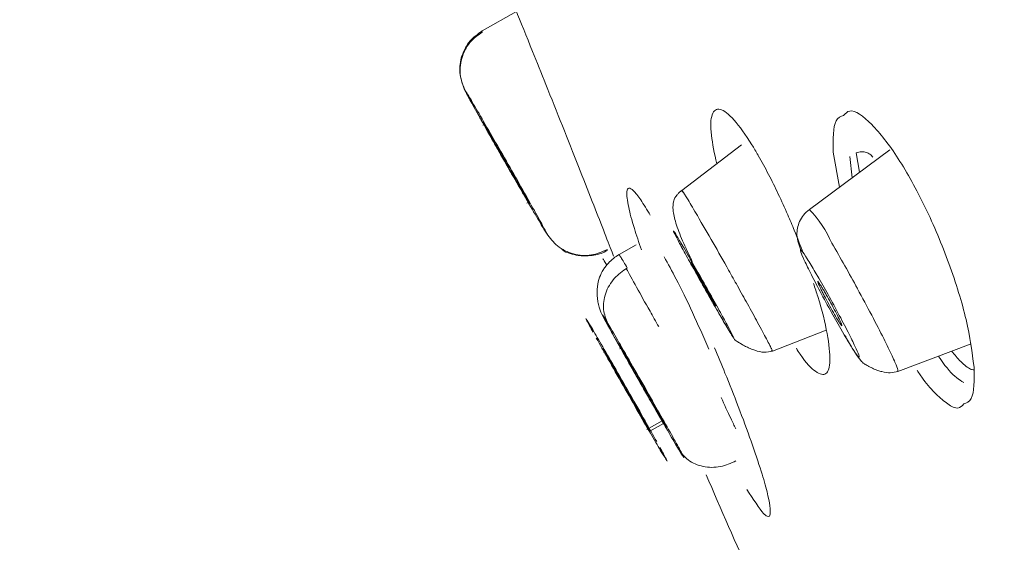
# Model space of a CAD drawing. Units: inches. Extents: x 650 to 3349, y 151 to 2238.
# Drawn here: x 3171 to 3187, y 1066 to 1075 of the extents above; entities that cross this region are included whole.
import ezdxf

# ---------------------------------------------------------------- set-up
doc = ezdxf.new("R2010")
doc.units = ezdxf.units.IN
doc.header["$MEASUREMENT"] = 0

msp = doc.modelspace()

# ---------------------------------------------------------------- linework, layer by layer
at = {"color": 7, "linetype": 'Continuous', "lineweight": 15}
for p, q in [((3178.865, 1074.639), (3178.324, 1074.331)), ((3178.066, 1073.366), (3178.062, 1073.376)), ((3178.358, 1072.851), (3178.337, 1072.839)), ((3182.426, 1072.53), (3181.482, 1071.808)), ((3184.772, 1072.452), (3183.5, 1071.505)), ((3179.033, 1071.604), (3179.064, 1071.621)), ((3179.346, 1071.127), (3179.35, 1071.117)), ((3180.761, 1070.946), (3180.489, 1070.791)), ((3181.512, 1070.902), (3181.558, 1070.823)), ((3183.594, 1070.512), (3183.649, 1070.419)), ((3182.135, 1069.747), (3182.089, 1069.826)), ((3180.312, 1069.7), (3180.358, 1069.622)), ((3182.915, 1069.263), (3183.766, 1069.596)), ((3184.052, 1069.522), (3183.997, 1069.615)), ((3180.258, 1069.258), (3180.238, 1069.246)), ((3180.523, 1069.312), (3180.501, 1069.299)), ((3180.533, 1069.319), (3180.507, 1069.304)), ((3184.9, 1068.941), (3186.058, 1069.377)), ((3180.927, 1068.025), (3181.17, 1068.159)), ((3181.43, 1067.714), (3181.384, 1067.792))]:
    msp.add_line(p, q, dxfattribs=at)
at = {"color": 8, "linetype": 'Continuous', "lineweight": 15}
for p, q in [((3183.879, 1072.414), (3183.975, 1071.858)), ((3184.292, 1072.094), (3184.241, 1072.402)), ((3184.177, 1072.009), (3184.141, 1072.345)), ((3180.304, 1070.856), (3180.299, 1070.87)), ((3184.084, 1069.483), (3184.052, 1069.522)), ((3180.979, 1067.999), (3181.194, 1068.118))]:
    msp.add_line(p, q, dxfattribs=at)
msp.add_arc((3182.28, 1070.308), 1.708, 22.8588, 44.4515, dxfattribs=at)
at = {"color": 7, "linetype": 'Continuous', "lineweight": 15}
for centre, radius, start, end in [((3125.181, 1038.481), 65.436, 29.34049, 30.21334), ((3160.563, 1057.344), 26.986, 28.5776, 30.3326)]:
    msp.add_arc(centre, radius, start, end, dxfattribs=at)
at = {"color": 8, "linetype": 'Continuous', "lineweight": 15}
for points, knots in [([(3171.061, 1105.242), (3171.05, 1105.27), (3170.984, 1105.441), (3171.267, 1105.045), (3171.924, 1104.029), (3172.994, 1102.28), (3174.388, 1099.955), (3176.062, 1097.127), (3177.955, 1093.905), (3180.006, 1090.393), (3182.371, 1086.322), (3185.038, 1081.716), (3187.962, 1076.645), (3190.798, 1071.709), (3193.483, 1067.025), (3196.008, 1062.61), (3197.635, 1059.757), (3198.429, 1058.365)], [0, 0, 0, 0, 0.014847, 0.0931327, 0.1708138, 0.2473134, 0.3221065, 0.394739, 0.46484, 0.5321265, 0.5964017, 0.67685, 0.7520149, 0.8219841, 0.8859441, 0.9443301, 1, 1, 1, 1]), ([(3184.042, 1072.995), (3183.997, 1072.977), (3183.87, 1072.929), (3183.876, 1072.615), (3183.879, 1072.414)], [0, 0, 0, 0, 0.359106, 1, 1, 1, 1]), ([(3181.728, 1071.409), (3181.675, 1071.499), (3181.565, 1071.685), (3181.475, 1071.828), (3181.486, 1071.796), (3181.492, 1071.78)], [0, 0, 0, 0, 0.312126, 0.651527, 1, 1, 1, 1]), ([(3181.647, 1070.606), (3181.621, 1070.653), (3181.542, 1070.795), (3181.44, 1070.984), (3181.357, 1071.142), (3181.34, 1071.185), (3181.392, 1071.106), (3181.473, 1070.968), (3181.512, 1070.902)], [0, 0, 0, 0, 0.084103, 0.258293, 0.437823, 0.630359, 0.822221, 1, 1, 1, 1]), ([(3180.62, 1070.581), (3180.582, 1070.645), (3180.508, 1070.767), (3180.495, 1070.783), (3180.489, 1070.791)], [0, 0, 0, 0, 0.521429, 1, 1, 1, 1]), ([(3180.604, 1070.568), (3180.605, 1070.566), (3180.638, 1070.506), (3180.764, 1070.28), (3180.938, 1069.968), (3181.07, 1069.734), (3181.117, 1069.651)], [0, 0, 0, 0, 0.012512, 0.399526, 0.78607, 1, 1, 1, 1]), ([(3182.903, 1069.277), (3182.91, 1069.27), (3182.924, 1069.258), (3182.836, 1069.431), (3182.696, 1069.692), (3182.532, 1069.991), (3182.372, 1070.278), (3182.27, 1070.461), (3182.223, 1070.544)], [0, 0, 0, 0, 0.207309, 0.407393, 0.590001, 0.749736, 0.885749, 1, 1, 1, 1]), ([(3184.261, 1070.252), (3184.338, 1070.11), (3184.49, 1069.828), (3184.68, 1069.457), (3184.816, 1069.177), (3184.9, 1068.985), (3184.9, 1068.957), (3184.899, 1068.942)], [0, 0, 0, 0, 0.211126, 0.417396, 0.609031, 0.798226, 1, 1, 1, 1]), ([(3180.206, 1069.375), (3180.273, 1069.26), (3180.411, 1069.022), (3180.662, 1068.582), (3180.906, 1068.152), (3181.026, 1067.936), (3181.085, 1067.832)], [0, 0, 0, 0, 0.242208, 0.501795, 0.760385, 1, 1, 1, 1]), ([(3181.384, 1067.792), (3181.329, 1067.886), (3181.215, 1068.08), (3180.973, 1068.502), (3180.732, 1068.925), (3180.569, 1069.213), (3180.513, 1069.313), (3180.511, 1069.316)], [0, 0, 0, 0, 0.245931, 0.5056, 0.760144, 0.993513, 1, 1, 1, 1]), ([(3185.942, 1068.767), (3185.905, 1068.789), (3185.802, 1068.85), (3185.658, 1069.009), (3185.555, 1069.166), (3185.543, 1069.183)], [0, 0, 0, 0, 0.3313327, 0.9260909, 1, 1, 1, 1]), ([(3185.204, 1068.96), (3185.237, 1068.912), (3185.342, 1068.757), (3185.51, 1068.57), (3185.694, 1068.416), (3185.856, 1068.332), (3185.914, 1068.397), (3185.941, 1068.428)], [0, 0, 0, 0, 0.103598, 0.328455, 0.560161, 0.794396, 1, 1, 1, 1])]:
    msp.add_open_spline(points, degree=3, knots=knots, dxfattribs=at)
at = {"color": 9, "linetype": 'Continuous', "lineweight": 15}
msp.add_open_spline([(3230.663, 1024.193), (3230.349, 1024.733), (3229.682, 1025.881), (3228.594, 1027.777), (3227.401, 1029.867), (3226.213, 1031.956), (3224.968, 1034.15), (3223.654, 1036.47), (3222.137, 1039.147), (3220.685, 1041.709), (3219.345, 1044.072), (3218.159, 1046.163), (3216.852, 1048.465), (3215.422, 1050.983), (3213.606, 1054.175), (3211.484, 1057.902), (3209.15, 1061.991), (3207.164, 1065.467), (3205.413, 1068.529), (3203.77, 1071.399), (3201.937, 1074.595), (3200.165, 1077.679), (3198.587, 1080.422), (3197.257, 1082.729), (3195.99, 1084.924), (3194.765, 1087.042), (3193.405, 1089.392), (3191.988, 1091.836), (3190.544, 1094.319), (3189.277, 1096.493), (3188.06, 1098.573), (3186.94, 1100.482), (3185.828, 1102.367), (3184.868, 1103.987), (3184.292, 1104.95), (3184.034, 1105.382)], degree=3, knots=[0, 0, 0, 0, 0.0294348, 0.0625873, 0.0930577, 0.125128, 0.1519236, 0.1816749, 0.2144096, 0.2501688, 0.2715402, 0.294709, 0.3196919, 0.3465084, 0.3751815, 0.4200233, 0.4616672, 0.500099, 0.5258249, 0.5551953, 0.5882563, 0.6250583, 0.6526045, 0.6767665, 0.7010599, 0.7265562, 0.7500475, 0.7848324, 0.8172716, 0.8473377, 0.8750111, 0.9088351, 0.93751, 0.9719892, 1, 1, 1, 1], dxfattribs=at)
at = {"color": 7, "linetype": 'Continuous', "lineweight": 15}
for points, knots in [([(3233.647, 1025.25), (3231.702, 1028.698), (3227.923, 1035.399), (3222.228, 1045.066), (3216.893, 1053.981), (3212.014, 1061.999), (3207.68, 1069.023), (3203.942, 1075.009), (3200.982, 1079.701), (3198.693, 1083.3), (3196.779, 1086.292), (3194.756, 1089.436), (3192.426, 1093.035), (3189.783, 1097.084), (3187.103, 1101.16), (3185.303, 1103.859), (3184.488, 1105.083)], [0, 0, 0, 0, 0.127691, 0.248117, 0.359511, 0.459851, 0.547807, 0.622905, 0.685097, 0.724966, 0.759173, 0.798523, 0.844281, 0.895996, 0.952862, 1, 1, 1, 1]), ([(3198.412, 1058.362), (3197.642, 1059.713), (3196.062, 1062.483), (3193.611, 1066.769), (3191.252, 1070.885), (3188.998, 1074.808), (3186.889, 1078.471), (3184.749, 1082.177), (3182.614, 1085.864), (3180.526, 1089.456), (3178.535, 1092.865), (3176.698, 1095.994), (3175.073, 1098.739), (3173.716, 1101.002), (3172.69, 1102.676), (3172.002, 1103.752), (3171.879, 1103.879), (3171.817, 1103.943)], [0, 0, 0, 0, 0.056503, 0.115762, 0.180688, 0.233173, 0.288808, 0.347651, 0.409716, 0.474956, 0.543253, 0.614406, 0.688129, 0.764044, 0.841692, 0.920539, 1, 1, 1, 1]), ([(3178.532, 1075.425), (3178.551, 1075.387), (3178.59, 1075.311), (3178.822, 1074.749), (3179.086, 1074.096), (3179.343, 1073.456), (3179.591, 1072.835), (3179.844, 1072.198), (3180.117, 1071.502), (3180.322, 1070.979), (3180.395, 1070.786), (3180.404, 1070.765)], [0, 0, 0, 0, 0.156567, 0.315083, 0.442766, 0.529983, 0.632623, 0.733063, 0.824695, 0.980774, 1, 1, 1, 1]), ([(3178.324, 1074.331), (3178.256, 1074.282), (3178.151, 1074.208), (3178.054, 1074.063), (3177.982, 1073.897), (3177.952, 1073.669), (3178.011, 1073.499), (3178.04, 1073.416)], [0, 0, 0, 0, 0.231908, 0.357185, 0.48698, 0.749998, 1, 1, 1, 1]), ([(3178.066, 1073.366), (3178.03, 1073.447), (3177.976, 1073.571), (3177.972, 1073.755), (3177.995, 1073.896), (3178.048, 1074.029), (3178.147, 1074.185), (3178.257, 1074.264), (3178.329, 1074.316)], [0, 0, 0, 0, 0.239835, 0.368849, 0.500527, 0.632127, 0.76092, 1, 1, 1, 1]), ([(3178.04, 1073.416), (3178.059, 1073.378), (3178.098, 1073.3), (3178.24, 1073.045), (3178.396, 1072.765), (3178.511, 1072.563), (3178.55, 1072.495)], [0, 0, 0, 0, 0.270354, 0.557863, 0.852223, 1, 1, 1, 1]), ([(3178.062, 1073.376), (3178.073, 1073.361), (3178.094, 1073.33), (3178.24, 1073.083), (3178.444, 1072.73), (3178.679, 1072.32), (3178.919, 1071.898), (3179.136, 1071.513), (3179.295, 1071.225), (3179.33, 1071.159), (3179.346, 1071.127)], [0, 0, 0, 0, 0.123684, 0.254279, 0.382298, 0.499668, 0.620852, 0.750732, 0.880113, 1, 1, 1, 1]), ([(3179.35, 1071.117), (3179.339, 1071.132), (3179.318, 1071.163), (3179.172, 1071.41), (3178.967, 1071.763), (3178.732, 1072.172), (3178.492, 1072.595), (3178.276, 1072.98), (3178.116, 1073.268), (3178.082, 1073.334), (3178.066, 1073.366)], [0, 0, 0, 0, 0.1236894, 0.2542877, 0.3823091, 0.4996801, 0.6208635, 0.750741, 0.8801181, 1, 1, 1, 1]), ([(3182.034, 1072.23), (3182, 1072.39), (3181.926, 1072.74), (3181.946, 1073.044), (3182.071, 1073.133), (3182.295, 1072.96), (3182.52, 1072.652), (3182.656, 1072.422), (3182.689, 1072.367)], [0, 0, 0, 0, 0.166448, 0.363298, 0.559547, 0.7525, 0.940983, 1, 1, 1, 1]), ([(3186.105, 1069.009), (3186.074, 1069.247), (3186.013, 1069.717), (3185.727, 1070.641), (3185.406, 1071.407), (3185.123, 1071.954), (3184.905, 1072.32), (3184.688, 1072.629), (3184.414, 1072.937), (3184.163, 1073.124), (3184.071, 1073.025), (3184.042, 1072.995)], [0, 0, 0, 0, 0.158649, 0.313225, 0.464704, 0.540407, 0.616019, 0.693119, 0.77049, 0.928525, 1, 1, 1, 1]), ([(3179.077, 1071.595), (3179.073, 1071.604), (3179.067, 1071.617), (3179.023, 1071.698), (3178.967, 1071.8), (3178.892, 1071.934), (3178.801, 1072.094), (3178.714, 1072.248), (3178.626, 1072.401), (3178.534, 1072.562), (3178.457, 1072.695), (3178.397, 1072.796), (3178.349, 1072.877), (3178.34, 1072.89), (3178.334, 1072.898)], [0, 0, 0, 0, 0.1186763, 0.1841961, 0.2499436, 0.3533532, 0.4213756, 0.4997863, 0.5783149, 0.6464103, 0.7498305, 0.8154166, 0.8812267, 1, 1, 1, 1]), ([(3178.334, 1072.898), (3178.338, 1072.889), (3178.345, 1072.875), (3178.389, 1072.794), (3178.436, 1072.709), (3178.499, 1072.596), (3178.586, 1072.442), (3178.698, 1072.245), (3178.81, 1072.048), (3178.899, 1071.894), (3178.964, 1071.782), (3179.014, 1071.697), (3179.062, 1071.617), (3179.071, 1071.603), (3179.077, 1071.595)], [0, 0, 0, 0, 0.119692, 0.184704, 0.249941, 0.315891, 0.39586, 0.499787, 0.603904, 0.683992, 0.749832, 0.814897, 0.880209, 1, 1, 1, 1]), ([(3178.55, 1072.495), (3178.585, 1072.432), (3178.689, 1072.249), (3178.871, 1071.931), (3178.994, 1071.718), (3179.053, 1071.615)], [0, 0, 0, 0, 0.21056, 0.618415, 1, 1, 1, 1]), ([(3184.503, 1072.334), (3184.49, 1072.351), (3184.464, 1072.382), (3184.4, 1072.412), (3184.338, 1072.42), (3184.282, 1072.415), (3184.255, 1072.407), (3184.241, 1072.402)], [0, 0, 0, 0, 0.24334, 0.464365, 0.718662, 0.857394, 1, 1, 1, 1]), ([(3182.689, 1072.361), (3182.745, 1072.263), (3182.901, 1071.984), (3183.098, 1071.564), (3183.279, 1071.138), (3183.357, 1070.935), (3183.403, 1070.814)], [0, 0, 0, 0, 0.224469, 0.634548, 0.782349, 1, 1, 1, 1]), ([(3180.843, 1070.866), (3180.803, 1070.983), (3180.71, 1071.258), (3180.629, 1071.578), (3180.6, 1071.794), (3180.636, 1071.861), (3180.711, 1071.816), (3180.825, 1071.676), (3180.931, 1071.503), (3180.984, 1071.417)], [0, 0, 0, 0, 0.117033, 0.273719, 0.459362, 0.594903, 0.730171, 0.86518, 1, 1, 1, 1]), ([(3181.482, 1071.808), (3181.475, 1071.803), (3181.461, 1071.792), (3181.433, 1071.767), (3181.384, 1071.713), (3181.345, 1071.628), (3181.337, 1071.493), (3181.384, 1071.289), (3181.486, 1071.015), (3181.594, 1070.794), (3181.648, 1070.684)], [0, 0, 0, 0, 0.015467, 0.032111, 0.071701, 0.185417, 0.347299, 0.547216, 0.773916, 1, 1, 1, 1]), ([(3183.5, 1071.505), (3183.467, 1071.476), (3183.402, 1071.42), (3183.341, 1071.315), (3183.308, 1071.208), (3183.295, 1071.042), (3183.339, 1070.93), (3183.371, 1070.848)], [0, 0, 0, 0, 0.14237, 0.287112, 0.433871, 0.582817, 1, 1, 1, 1]), ([(3180.299, 1070.87), (3180.218, 1070.835), (3180.093, 1070.78), (3179.909, 1070.775), (3179.767, 1070.797), (3179.633, 1070.849), (3179.477, 1070.946), (3179.398, 1071.055), (3179.346, 1071.127)], [0, 0, 0, 0, 0.239075, 0.367865, 0.499464, 0.631141, 0.760156, 1, 1, 1, 1]), ([(3179.563, 1070.899), (3179.573, 1070.887), (3179.609, 1070.846), (3179.702, 1070.81), (3179.814, 1070.781), (3179.905, 1070.772), (3179.991, 1070.77), (3180.097, 1070.78), (3180.21, 1070.808), (3180.272, 1070.84), (3180.304, 1070.856)], [0, 0, 0, 0, 0.084725, 0.29103, 0.449442, 0.518457, 0.584531, 0.716455, 0.855793, 1, 1, 1, 1]), ([(3181.558, 1070.823), (3181.61, 1070.732), (3181.718, 1070.545), (3181.907, 1070.212), (3182.077, 1069.905), (3182.208, 1069.663), (3182.29, 1069.507), (3182.307, 1069.464), (3182.255, 1069.543), (3182.174, 1069.681), (3182.135, 1069.747)], [0, 0, 0, 0, 0.123505, 0.254082, 0.382217, 0.49971, 0.620805, 0.750673, 0.880086, 1, 1, 1, 1]), ([(3183.997, 1069.615), (3183.941, 1069.714), (3183.827, 1069.915), (3183.646, 1070.25), (3183.497, 1070.54), (3183.395, 1070.752), (3183.349, 1070.87), (3183.369, 1070.869), (3183.454, 1070.747), (3183.549, 1070.588), (3183.594, 1070.512)], [0, 0, 0, 0, 0.1237294, 0.2543321, 0.3823287, 0.4996733, 0.6208761, 0.7507558, 0.880125, 1, 1, 1, 1]), ([(3180.489, 1070.791), (3180.459, 1070.773), (3180.4, 1070.736), (3180.33, 1070.668), (3180.277, 1070.605), (3180.224, 1070.529), (3180.174, 1070.427), (3180.149, 1070.318), (3180.142, 1070.219), (3180.143, 1070.158), (3180.146, 1070.112), (3180.15, 1070.081), (3180.154, 1070.051), (3180.16, 1070.013), (3180.169, 1069.973), (3180.2, 1069.869), (3180.272, 1069.749), (3180.422, 1069.473), (3180.502, 1069.333), (3180.511, 1069.316)], [0, 0, 0, 0, 0.046266, 0.092681, 0.11696, 0.143359, 0.207522, 0.280466, 0.31404, 0.343367, 0.356483, 0.368896, 0.381169, 0.394073, 0.425026, 0.467849, 0.787164, 0.974199, 1, 1, 1, 1]), ([(3180.289, 1070.635), (3180.265, 1070.675), (3180.226, 1070.739), (3180.233, 1070.723), (3180.235, 1070.718)], [0, 0, 0, 0, 0.627032, 1, 1, 1, 1]), ([(3181.202, 1070.754), (3181.264, 1070.644), (3181.397, 1070.406), (3181.649, 1069.89), (3181.824, 1069.491), (3181.909, 1069.295)], [0, 0, 0, 0, 0.305363, 0.65962, 1, 1, 1, 1]), ([(3181.83, 1070.327), (3181.804, 1070.372), (3181.753, 1070.464), (3181.686, 1070.579), (3181.64, 1070.656), (3181.622, 1070.682), (3181.635, 1070.654), (3181.676, 1070.576), (3181.74, 1070.459), (3181.791, 1070.368), (3181.817, 1070.322)], [0, 0, 0, 0, 0.125235, 0.250459, 0.375462, 0.500363, 0.625215, 0.75007, 0.87498, 1, 1, 1, 1]), ([(3180.62, 1070.581), (3180.547, 1070.53), (3180.436, 1070.452), (3180.332, 1070.305), (3180.273, 1070.181), (3180.243, 1070.05), (3180.237, 1069.882), (3180.283, 1069.772), (3180.312, 1069.7)], [0, 0, 0, 0, 0.239091, 0.367887, 0.499489, 0.631165, 0.760176, 1, 1, 1, 1]), ([(3182.089, 1069.826), (3182.037, 1069.916), (3181.93, 1070.102), (3181.766, 1070.392), (3181.678, 1070.55), (3181.647, 1070.606)], [0, 0, 0, 0, 0.379446, 0.780619, 1, 1, 1, 1]), ([(3183.84, 1070.025), (3183.815, 1070.069), (3183.778, 1070.137), (3183.731, 1070.218), (3183.698, 1070.273), (3183.671, 1070.317), (3183.644, 1070.358), (3183.627, 1070.377), (3183.633, 1070.352), (3183.652, 1070.309), (3183.674, 1070.262), (3183.703, 1070.205), (3183.745, 1070.122), (3183.782, 1070.053), (3183.806, 1070.009)], [0, 0, 0, 0, 0.120087, 0.18509, 0.25051, 0.315368, 0.380643, 0.5, 0.619357, 0.684205, 0.74949, 0.814483, 0.879913, 1, 1, 1, 1]), ([(3183.649, 1070.419), (3183.705, 1070.32), (3183.819, 1070.119), (3183.999, 1069.785), (3184.149, 1069.494), (3184.251, 1069.282), (3184.297, 1069.164), (3184.277, 1069.165), (3184.192, 1069.287), (3184.097, 1069.446), (3184.052, 1069.522)], [0, 0, 0, 0, 0.1237294, 0.2543321, 0.3823287, 0.4996733, 0.6208761, 0.7507558, 0.880125, 1, 1, 1, 1]), ([(3181.817, 1070.322), (3181.843, 1070.277), (3181.894, 1070.185), (3181.961, 1070.07), (3182.007, 1069.993), (3182.025, 1069.967), (3182.012, 1069.995), (3181.971, 1070.073), (3181.907, 1070.19), (3181.856, 1070.281), (3181.83, 1070.327)], [0, 0, 0, 0, 0.125031, 0.250095, 0.374944, 0.499834, 0.624819, 0.749866, 0.8748, 1, 1, 1, 1]), ([(3183.565, 1070.333), (3183.589, 1070.264), (3183.692, 1069.963), (3183.794, 1069.515), (3183.845, 1069.079), (3183.78, 1068.864), (3183.611, 1068.911), (3183.434, 1069.086), (3183.314, 1069.276), (3183.294, 1069.308)], [0, 0, 0, 0, 0.054324, 0.234949, 0.418588, 0.602844, 0.784983, 0.963465, 1, 1, 1, 1]), ([(3183.806, 1070.009), (3183.832, 1069.963), (3183.882, 1069.871), (3183.95, 1069.756), (3183.998, 1069.681), (3184.02, 1069.657), (3184.011, 1069.687), (3183.974, 1069.768), (3183.914, 1069.887), (3183.864, 1069.979), (3183.84, 1070.025)], [0, 0, 0, 0, 0.12518, 0.250383, 0.3754, 0.500313, 0.625178, 0.750045, 0.874968, 1, 1, 1, 1]), ([(3180.079, 1069.563), (3180.04, 1069.634), (3179.961, 1069.778), (3179.957, 1069.796), (3180.038, 1069.664), (3180.152, 1069.469), (3180.206, 1069.375)], [0, 0, 0, 0, 0.247533, 0.508895, 0.765104, 1, 1, 1, 1]), ([(3180.511, 1069.316), (3180.452, 1069.421), (3180.328, 1069.643), (3180.23, 1069.825), (3180.216, 1069.861), (3180.281, 1069.752), (3180.312, 1069.7)], [0, 0, 0, 0, 0.237238, 0.498531, 0.758817, 1, 1, 1, 1]), ([(3182.139, 1069.74), (3182.165, 1069.696), (3182.217, 1069.607), (3182.285, 1069.494), (3182.326, 1069.434), (3182.344, 1069.421), (3182.374, 1069.404), (3182.401, 1069.388), (3182.428, 1069.372), (3182.451, 1069.36), (3182.476, 1069.346), (3182.515, 1069.326), (3182.571, 1069.3), (3182.671, 1069.263), (3182.798, 1069.235), (3182.874, 1069.253), (3182.915, 1069.263)], [0, 0, 0, 0, 0.114365, 0.229317, 0.421309, 0.547274, 0.589555, 0.622466, 0.637124, 0.651574, 0.666557, 0.682667, 0.719629, 0.764093, 0.873487, 1, 1, 1, 1]), ([(3180.358, 1069.622), (3180.413, 1069.528), (3180.527, 1069.334), (3180.768, 1068.914), (3181.015, 1068.482), (3181.236, 1068.09), (3181.411, 1067.777), (3181.513, 1067.587), (3181.526, 1067.554), (3181.461, 1067.662), (3181.43, 1067.714)], [0, 0, 0, 0, 0.1236843, 0.2542788, 0.382298, 0.4996684, 0.6208525, 0.7507323, 0.8801131, 1, 1, 1, 1]), ([(3181.136, 1067.739), (3181.175, 1067.669), (3181.254, 1067.524), (3181.259, 1067.505), (3181.174, 1067.643), (3181.015, 1067.914), (3180.801, 1068.285), (3180.553, 1068.719), (3180.309, 1069.15), (3180.188, 1069.366), (3180.13, 1069.47)], [0, 0, 0, 0, 0.123689, 0.254288, 0.382309, 0.49968, 0.620864, 0.750741, 0.880118, 1, 1, 1, 1]), ([(3184.059, 1069.508), (3184.089, 1069.458), (3184.149, 1069.357), (3184.239, 1069.214), (3184.308, 1069.116), (3184.352, 1069.074), (3184.394, 1069.047), (3184.428, 1069.027), (3184.473, 1069.004), (3184.527, 1068.979), (3184.587, 1068.956), (3184.678, 1068.93), (3184.792, 1068.913), (3184.862, 1068.932), (3184.9, 1068.941)], [0, 0, 0, 0, 0.1175771, 0.2364192, 0.4392506, 0.5781566, 0.6269495, 0.6655441, 0.6978954, 0.728826, 0.76251, 0.8011858, 0.8939183, 1, 1, 1, 1]), ([(3180.979, 1067.999), (3180.978, 1068.002), (3180.976, 1068.007), (3180.948, 1068.061), (3180.883, 1068.178), (3180.785, 1068.353), (3180.693, 1068.515), (3180.605, 1068.671), (3180.514, 1068.83), (3180.423, 1068.987), (3180.351, 1069.113), (3180.294, 1069.208), (3180.249, 1069.284), (3180.241, 1069.296), (3180.236, 1069.303)], [0, 0, 0, 0, 0.064222, 0.128557, 0.249994, 0.365563, 0.432523, 0.499708, 0.594772, 0.664729, 0.749839, 0.824316, 0.891284, 1, 1, 1, 1]), ([(3180.236, 1069.303), (3180.237, 1069.3), (3180.239, 1069.295), (3180.267, 1069.242), (3180.331, 1069.124), (3180.429, 1068.95), (3180.521, 1068.787), (3180.61, 1068.631), (3180.701, 1068.472), (3180.791, 1068.315), (3180.864, 1068.189), (3180.92, 1068.094), (3180.966, 1068.018), (3180.974, 1068.006), (3180.979, 1067.999)], [0, 0, 0, 0, 0.064217, 0.128547, 0.249994, 0.365518, 0.4325, 0.499708, 0.595043, 0.66492, 0.749839, 0.824362, 0.891353, 1, 1, 1, 1]), ([(3180.5, 1069.359), (3180.503, 1069.351), (3180.508, 1069.339), (3180.55, 1069.263), (3180.603, 1069.167), (3180.673, 1069.041), (3180.762, 1068.883), (3180.852, 1068.725), (3180.941, 1068.569), (3181.034, 1068.407), (3181.136, 1068.232), (3181.204, 1068.115), (3181.237, 1068.063), (3181.241, 1068.058), (3181.242, 1068.055)], [0, 0, 0, 0, 0.108652, 0.175557, 0.249954, 0.335043, 0.404935, 0.499758, 0.566718, 0.633946, 0.749635, 0.871254, 0.935569, 1, 1, 1, 1]), ([(3180.5, 1069.359), (3180.502, 1069.356), (3180.505, 1069.352), (3180.538, 1069.299), (3180.606, 1069.182), (3180.708, 1069.008), (3180.801, 1068.845), (3180.89, 1068.689), (3180.98, 1068.53), (3181.069, 1068.373), (3181.139, 1068.247), (3181.192, 1068.152), (3181.234, 1068.075), (3181.239, 1068.063), (3181.242, 1068.055)], [0, 0, 0, 0, 0.064426, 0.128736, 0.250365, 0.366022, 0.433266, 0.500243, 0.595346, 0.665157, 0.750046, 0.824488, 0.891418, 1, 1, 1, 1]), ([(3180.511, 1069.316), (3180.562, 1069.226), (3180.675, 1069.024), (3180.885, 1068.656), (3181.096, 1068.286), (3181.209, 1068.093), (3181.258, 1068.008)], [0, 0, 0, 0, 0.219128, 0.49145, 0.778007, 1, 1, 1, 1]), ([(3181.998, 1069.318), (3182.054, 1069.184), (3182.187, 1068.868), (3182.388, 1068.359), (3182.587, 1067.823), (3182.74, 1067.366), (3182.865, 1066.925), (3182.905, 1066.631), (3182.799, 1066.627), (3182.611, 1066.921), (3182.513, 1067.075)], [0, 0, 0, 0, 0.0713343, 0.1676107, 0.276648, 0.3867947, 0.4814802, 0.6586643, 0.8222061, 1, 1, 1, 1]), ([(3185.749, 1069.261), (3185.798, 1069.204), (3185.907, 1069.077), (3186.027, 1068.98), (3186.085, 1068.968), (3186.101, 1068.965)], [0, 0, 0, 0, 0.372062, 0.826161, 1, 1, 1, 1]), ([(3185.941, 1068.428), (3185.987, 1068.445), (3186.113, 1068.491), (3186.108, 1068.807), (3186.105, 1069.009)], [0, 0, 0, 0, 0.363605, 1, 1, 1, 1]), ([(3182.339, 1068.033), (3182.311, 1068.087), (3182.237, 1068.235), (3182.156, 1068.415), (3182.105, 1068.529)], [0, 0, 0, 0, 0.36831, 1, 1, 1, 1]), ([(3181.43, 1067.714), (3181.476, 1067.652), (3181.546, 1067.555), (3181.693, 1067.474), (3181.819, 1067.433), (3181.955, 1067.42), (3182.134, 1067.434), (3182.258, 1067.49), (3182.338, 1067.527)], [0, 0, 0, 0, 0.239833, 0.368845, 0.500521, 0.63212, 0.760914, 1, 1, 1, 1]), ([(3181.868, 1067.308), (3182.102, 1066.761), (3182.341, 1066.201), (3182.602, 1065.652), (3182.608, 1065.64)], [0, 0, 0, 0, 0.978141, 1, 1, 1, 1])]:
    msp.add_open_spline(points, degree=3, knots=knots, dxfattribs=at)

doc.saveas('drawing.dxf')
